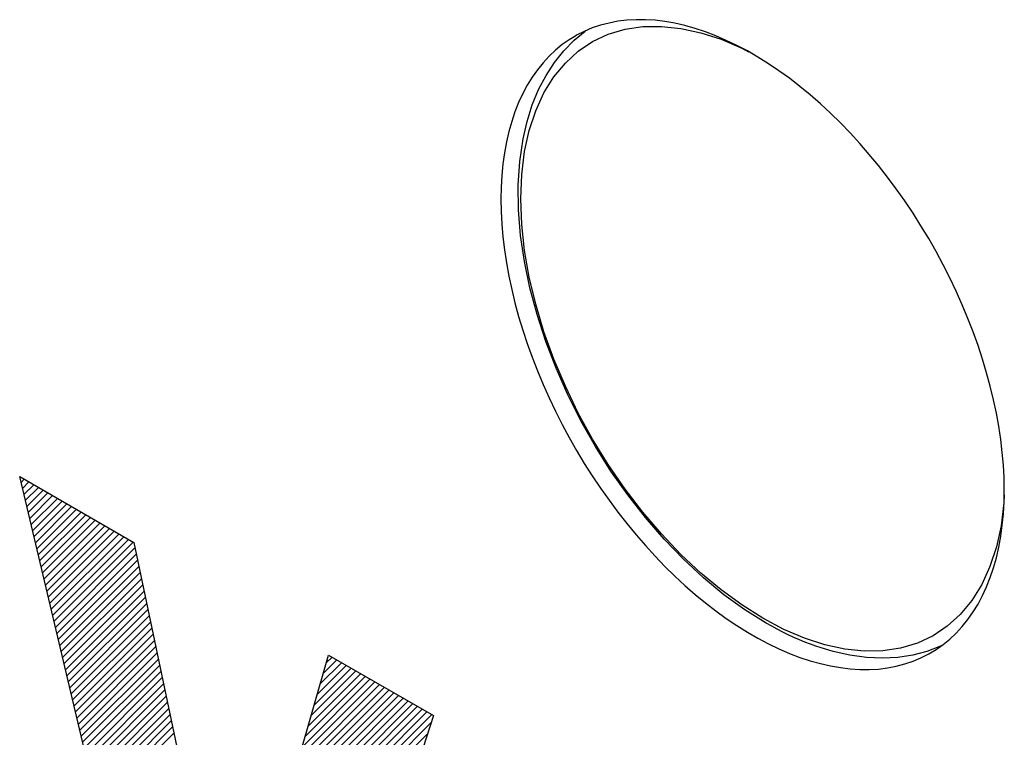
# Model space of a CAD drawing. Units: millimetres. Extents: x -205 to 205, y -255 to 255.
# Drawn here: x -126 to -115, y 50 to 58 of the extents above; entities that cross this region are included whole.
import ezdxf

# ---------------------------------------------------------------- set-up
doc = ezdxf.new("R2010")
doc.units = ezdxf.units.MM
doc.header["$LTSCALE"] = 16.335
for name, color, linetype in [('ASSI', 7, 'CONTINUOUS'), ('CURVE', 7, 'CONTINUOUS'), ('IMPORT_IGES', 7, 'CONTINUOUS')]:
    doc.layers.add(name, color=color, linetype=linetype)

msp = doc.modelspace()

# ---------------------------------------------------------------- linework, layer by layer
at = {"layer": 'ASSI', "color": 7, "linetype": 'CONTINUOUS'}
for points in [[(-115.092, 52.798), (-115.094, 52.937), (-115.102, 53.078), (-115.114, 53.22), (-115.131, 53.366), (-115.154, 53.513), (-115.181, 53.662), (-115.212, 53.812), (-115.249, 53.963), (-115.29, 54.115), (-115.336, 54.268), (-115.387, 54.421), (-115.442, 54.574), (-115.501, 54.726), (-115.564, 54.878), (-115.632, 55.03), (-115.703, 55.18), (-115.779, 55.329), (-115.858, 55.476), (-115.941, 55.622), (-116.028, 55.766), (-116.117, 55.907), (-116.21, 56.045), (-116.306, 56.181), (-116.405, 56.314), (-116.506, 56.443), (-116.61, 56.569), (-116.716, 56.691), (-116.824, 56.809), (-116.934, 56.923), (-117.046, 57.033), (-117.159, 57.138), (-117.274, 57.238), (-117.39, 57.333), (-117.507, 57.424), (-117.625, 57.509), (-117.743, 57.588), (-117.861, 57.662), (-117.979, 57.731), (-118.098, 57.793), (-118.216, 57.85), (-118.333, 57.901), (-118.45, 57.945), (-118.566, 57.984), (-118.681, 58.016), (-118.794, 58.042), (-118.906, 58.062), (-119.016, 58.075), (-119.124, 58.082), (-119.23, 58.082), (-119.334, 58.076), (-119.436, 58.064), (-119.534, 58.045), (-119.63, 58.02), (-119.723, 57.989), (-119.813, 57.951), (-119.899, 57.907), (-119.92, 57.895)], [(-119.92, 57.895), (-119.982, 57.857), (-120.061, 57.802), (-120.137, 57.74), (-120.208, 57.672), (-120.276, 57.599), (-120.339, 57.52), (-120.399, 57.436), (-120.454, 57.346), (-120.504, 57.252), (-120.55, 57.152), (-120.591, 57.048), (-120.628, 56.939), (-120.66, 56.825), (-120.687, 56.708), (-120.709, 56.586), (-120.726, 56.461), (-120.739, 56.332), (-120.746, 56.2), (-120.749, 56.064)], [(-120.749, 56.064), (-120.746, 55.926), (-120.739, 55.785), (-120.726, 55.642), (-120.709, 55.497), (-120.687, 55.35), (-120.66, 55.201), (-120.628, 55.051), (-120.591, 54.899), (-120.55, 54.747), (-120.504, 54.595), (-120.454, 54.442), (-120.399, 54.289), (-120.339, 54.136), (-120.276, 53.984), (-120.208, 53.833), (-120.137, 53.683), (-120.061, 53.533), (-119.982, 53.386), (-119.899, 53.241), (-119.813, 53.097), (-119.723, 52.956), (-119.63, 52.817), (-119.534, 52.682), (-119.436, 52.549), (-119.334, 52.42), (-119.23, 52.294), (-119.124, 52.172), (-119.016, 52.054), (-118.906, 51.939), (-118.794, 51.83), (-118.681, 51.725), (-118.566, 51.625), (-118.45, 51.529), (-118.333, 51.439), (-118.216, 51.354), (-118.098, 51.274), (-117.979, 51.2), (-117.861, 51.132), (-117.743, 51.069), (-117.625, 51.013), (-117.507, 50.962), (-117.39, 50.917), (-117.274, 50.879), (-117.159, 50.847), (-117.046, 50.821), (-116.934, 50.801), (-116.824, 50.788), (-116.716, 50.781), (-116.61, 50.78), (-116.506, 50.786), (-116.405, 50.799), (-116.306, 50.818), (-116.21, 50.843), (-116.117, 50.874), (-116.028, 50.912), (-115.941, 50.955), (-115.92, 50.967)], [(-115.92, 50.967), (-115.858, 51.005), (-115.779, 51.061), (-115.703, 51.123), (-115.632, 51.19), (-115.564, 51.264), (-115.501, 51.343), (-115.442, 51.427), (-115.387, 51.516), (-115.336, 51.611), (-115.29, 51.711), (-115.249, 51.815), (-115.212, 51.924), (-115.181, 52.037), (-115.154, 52.155), (-115.131, 52.277), (-115.114, 52.402), (-115.102, 52.53), (-115.094, 52.663), (-115.092, 52.798)]]:
    msp.add_lwpolyline(points, dxfattribs=at)
at = {"layer": 'CURVE', "color": 253, "linetype": 'CONTINUOUS'}
for p, q in [((-124.364, 45.382), (-126.157, 52.948)), ((-126.157, 52.948), (-124.875, 52.207)), ((-124.875, 52.207), (-123.796, 47.089)), ((-123.796, 47.089), (-122.685, 50.943)), ((-122.685, 50.943), (-121.505, 50.262)), ((-121.505, 50.262), (-123.324, 44.781))]:
    msp.add_line(p, q, dxfattribs=at)
at = {"layer": 'CURVE', "color": 7, "linetype": 'CONTINUOUS'}
for p, q in [((-126.142, 52.883), (-126.106, 52.919)), ((-126.126, 52.815), (-126.053, 52.888)), ((-126.11, 52.747), (-126, 52.857)), ((-126.094, 52.68), (-125.947, 52.826)), ((-126.077, 52.612), (-125.893, 52.796)), ((-126.061, 52.544), (-125.84, 52.765)), ((-126.045, 52.476), (-125.787, 52.734)), ((-126.029, 52.408), (-125.734, 52.703)), ((-126.013, 52.34), (-125.68, 52.673)), ((-125.997, 52.272), (-125.627, 52.642)), ((-125.981, 52.204), (-125.574, 52.611)), ((-125.965, 52.136), (-125.521, 52.58)), ((-125.949, 52.068), (-125.467, 52.55)), ((-125.933, 52), (-125.414, 52.519)), ((-125.916, 51.933), (-125.361, 52.488)), ((-125.9, 51.865), (-125.308, 52.457)), ((-125.884, 51.797), (-125.254, 52.427)), ((-125.868, 51.729), (-125.201, 52.396)), ((-125.852, 51.661), (-125.148, 52.365)), ((-125.836, 51.593), (-125.095, 52.334)), ((-125.82, 51.525), (-125.041, 52.304)), ((-125.804, 51.457), (-124.988, 52.273)), ((-125.788, 51.389), (-124.935, 52.242)), ((-125.772, 51.321), (-124.882, 52.211)), ((-125.756, 51.253), (-124.862, 52.147)), ((-125.739, 51.186), (-124.847, 52.078)), ((-125.723, 51.118), (-124.833, 52.008)), ((-125.707, 51.05), (-124.818, 51.939)), ((-125.691, 50.982), (-124.803, 51.87)), ((-125.675, 50.914), (-124.789, 51.8)), ((-125.659, 50.846), (-124.774, 51.731)), ((-125.643, 50.778), (-124.76, 51.661)), ((-125.627, 50.71), (-124.745, 51.592)), ((-125.611, 50.642), (-124.73, 51.523)), ((-125.595, 50.574), (-124.716, 51.453)), ((-125.578, 50.506), (-124.701, 51.384)), ((-125.562, 50.439), (-124.686, 51.314)), ((-125.546, 50.371), (-124.672, 51.245)), ((-125.53, 50.303), (-124.657, 51.176)), ((-125.514, 50.235), (-124.643, 51.106)), ((-125.498, 50.167), (-124.628, 51.037)), ((-125.482, 50.099), (-124.613, 50.968)), ((-122.711, 50.854), (-122.645, 50.92)), ((-125.466, 50.031), (-124.599, 50.898)), ((-125.45, 49.963), (-124.584, 50.829)), ((-122.847, 50.381), (-122.432, 50.797)), ((-122.813, 50.5), (-122.485, 50.828)), ((-122.779, 50.618), (-122.538, 50.858)), ((-122.745, 50.736), (-122.592, 50.889)), ((-125.434, 49.895), (-124.57, 50.759)), ((-125.418, 49.827), (-124.555, 50.69)), ((-122.949, 50.027), (-122.272, 50.705)), ((-122.915, 50.145), (-122.325, 50.736)), ((-122.881, 50.263), (-122.379, 50.766)), ((-125.401, 49.759), (-124.54, 50.621)), ((-123.085, 49.555), (-122.059, 50.582)), ((-123.051, 49.673), (-122.112, 50.613)), ((-123.017, 49.791), (-122.165, 50.643)), ((-122.983, 49.909), (-122.219, 50.674)), ((-125.385, 49.691), (-124.526, 50.551)), ((-125.369, 49.624), (-124.511, 50.482)), ((-123.222, 49.083), (-121.846, 50.459)), ((-123.188, 49.201), (-121.899, 50.49)), ((-123.154, 49.319), (-121.952, 50.52)), ((-123.12, 49.437), (-122.006, 50.551)), ((-125.353, 49.556), (-124.496, 50.412)), ((-123.324, 48.729), (-121.686, 50.367)), ((-123.29, 48.847), (-121.739, 50.397)), ((-123.256, 48.965), (-121.793, 50.428)), ((-125.337, 49.488), (-124.482, 50.343)), ((-125.321, 49.42), (-124.467, 50.274)), ((-123.426, 48.375), (-121.526, 50.274)), ((-123.392, 48.493), (-121.58, 50.305)), ((-123.358, 48.611), (-121.633, 50.336)), ((-125.305, 49.352), (-124.453, 50.204)), ((-125.289, 49.284), (-124.438, 50.135)), ((-123.46, 48.257), (-121.531, 50.186)), ((-125.273, 49.216), (-124.423, 50.066)), ((-123.494, 48.139), (-121.572, 50.06))]:
    msp.add_line(p, q, dxfattribs=at)
at = {"layer": 'IMPORT_IGES', "color": 253, "linetype": 'CONTINUOUS'}
for p, q in [((-120.483, 56.6), (-120.431, 56.837)), ((-115.128, 52.395), (-115.18, 52.157)), ((-117.568, 51.231), (-117.806, 51.356))]:
    msp.add_line(p, q, dxfattribs=at)
at = {"layer": 'IMPORT_IGES', "color": 7, "linetype": 'CONTINUOUS'}
for p, q in [((-115.81, 51.041), (-115.961, 50.984)), ((-115.802, 51.045), (-115.81, 51.041))]:
    msp.add_line(p, q, dxfattribs=at)
at = {"layer": 'IMPORT_IGES', "color": 253, "linetype": 'CONTINUOUS'}
for points in [[(-120.431, 56.837), (-120.358, 57.058), (-120.265, 57.26), (-120.154, 57.439), (-120.025, 57.595), (-119.879, 57.728), (-119.718, 57.836), (-119.543, 57.918), (-119.353, 57.974), (-119.154, 58.004), (-118.945, 58.007), (-118.726, 57.985), (-118.502, 57.936)], [(-118.502, 57.936), (-118.275, 57.863), (-118.043, 57.763), (-117.965, 57.722)], [(-120.526, 56.068), (-120.515, 56.343), (-120.483, 56.6)], [(-117.806, 51.356), (-118.043, 51.506), (-118.275, 51.675), (-118.502, 51.863), (-118.726, 52.073), (-118.945, 52.303), (-119.154, 52.548), (-119.353, 52.808), (-119.543, 53.083), (-119.718, 53.367), (-119.879, 53.66), (-120.025, 53.963), (-120.154, 54.267), (-120.265, 54.575), (-120.358, 54.884), (-120.431, 55.189), (-120.483, 55.487), (-120.515, 55.78), (-120.526, 56.068)], [(-115.093, 52.744), (-115.097, 52.652), (-115.128, 52.395)], [(-115.18, 52.157), (-115.253, 51.937), (-115.346, 51.735), (-115.457, 51.556), (-115.586, 51.4), (-115.733, 51.267), (-115.893, 51.159), (-116.069, 51.077), (-116.258, 51.021), (-116.457, 50.991), (-116.666, 50.987), (-116.885, 51.01), (-117.109, 51.059)], [(-117.109, 51.059), (-117.336, 51.132), (-117.568, 51.231)]]:
    msp.add_lwpolyline(points, dxfattribs=at)
at = {"layer": 'IMPORT_IGES', "color": 7, "linetype": 'CONTINUOUS'}
for points in [[(-119.927, 57.852), (-119.802, 57.954), (-119.794, 57.959)], [(-120.5, 56.742), (-120.454, 56.939), (-120.396, 57.124), (-120.325, 57.297), (-120.242, 57.456), (-120.148, 57.603), (-120.042, 57.734), (-119.927, 57.852)], [(-120.551, 55.945), (-120.554, 56.221), (-120.537, 56.488), (-120.5, 56.742)], [(-117.768, 51.301), (-118.006, 51.45), (-118.242, 51.621), (-118.473, 51.811), (-118.698, 52.02), (-118.916, 52.246), (-119.125, 52.488), (-119.324, 52.743), (-119.512, 53.01), (-119.687, 53.288), (-119.849, 53.574), (-119.997, 53.867), (-120.129, 54.165), (-120.244, 54.466), (-120.343, 54.768), (-120.423, 55.068), (-120.485, 55.366), (-120.528, 55.659), (-120.551, 55.945)], [(-117.209, 51.042), (-117.271, 51.064), (-117.333, 51.088), (-117.395, 51.114), (-117.457, 51.141), (-117.519, 51.17), (-117.582, 51.2), (-117.644, 51.232), (-117.706, 51.266), (-117.768, 51.301)], [(-115.961, 50.984), (-116.12, 50.942), (-116.287, 50.917), (-116.461, 50.908), (-116.641, 50.916), (-116.826, 50.941), (-117.016, 50.983), (-117.209, 51.042)]]:
    msp.add_lwpolyline(points, dxfattribs=at)

doc.saveas('drawing.dxf')
